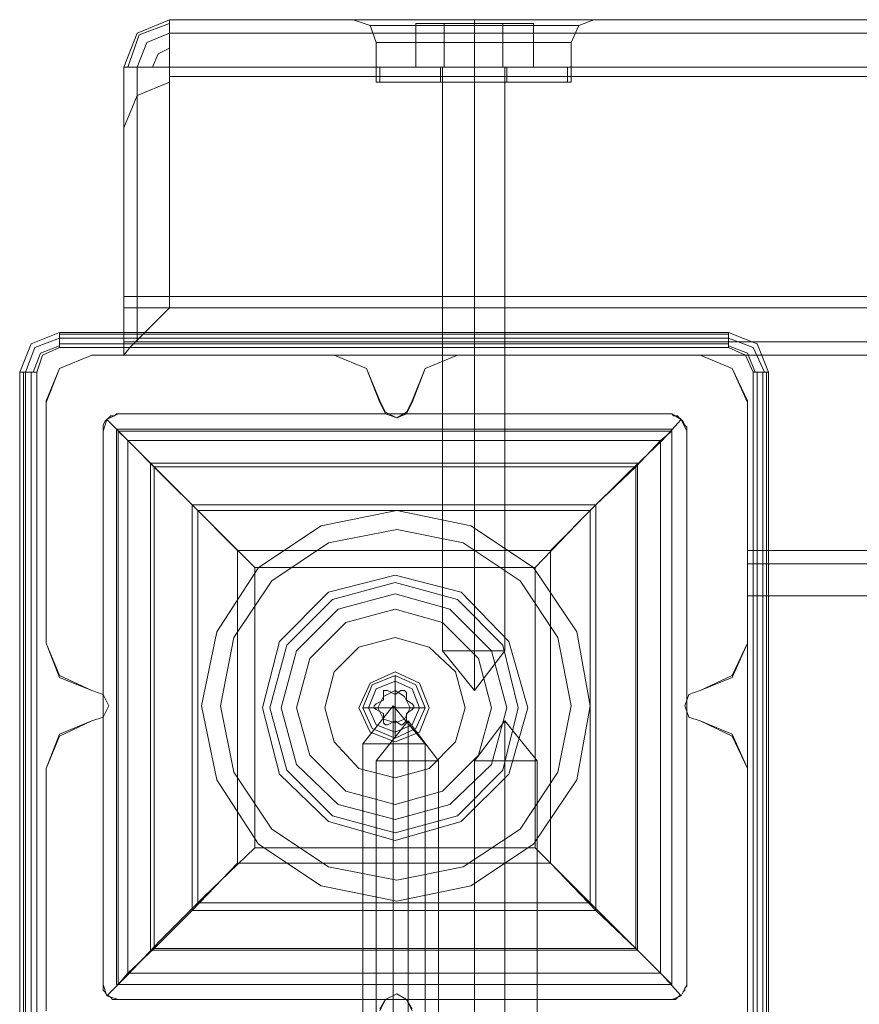
# Model space of a CAD drawing. Units: millimetres. Extents: x -2573 to 3470, y -1542 to 2436.
# Drawn here: x -48 to 59, y 858 to 984 of the extents above; entities that cross this region are included whole.
import ezdxf

# ---------------------------------------------------------------- set-up
doc = ezdxf.new("R2010")
doc.units = ezdxf.units.MM

# ---------------------------------------------------------------- blocks, each defined once
blk = doc.blocks.new('WMF0')
at = {"color": 30, "lineweight": 0}
for points in [[(3626.59, -1550.01), (3622.27, -1551.79), (3620.49, -1556.36)], [(3620.49, -1556.36), (3622.27, -1551.79), (3626.59, -1550.01)], [(3626.59, -1550.01), (3622.27, -1551.79), (3620.49, -1556.36)], [(3620.49, -1556.36), (3622.27, -1551.79), (3626.59, -1550.01)], [(3626.59, -1550.01), (3622.27, -1551.79), (3620.49, -1556.36)], [(3620.49, -1556.36), (3622.27, -1551.79), (3626.59, -1550.01)], [(3621, -1556.36), (3622.53, -1552.04), (3626.59, -1550.52)], [(3621, -1556.36), (3622.53, -1552.04), (3626.59, -1550.52)], [(3621, -1556.36), (3622.53, -1552.04), (3626.59, -1550.52)], [(3621, -1556.36), (3622.53, -1552.04), (3626.59, -1550.52)], [(3621, -1556.36), (3622.53, -1552.04), (3626.59, -1550.52)], [(3621, -1556.36), (3622.53, -1552.04), (3626.59, -1550.52)], [(3626.59, -1556.36), (3626.59, -1551.79), (3626.59, -1550.01)], [(3626.59, -1550.01), (3626.59, -1551.79), (3626.59, -1556.36)], [(3626.59, -1550.01), (4627.4, -1550.01)], [(3626.59, -1550.01), (4627.4, -1550.01)], [(3626.59, -1556.36), (3626.59, -1551.79), (3626.59, -1550.01)], [(3626.59, -1550.01), (3626.59, -1551.79), (3626.59, -1556.36)], [(3626.59, -1550.01), (3667.51, -1550.01), (4586.49, -1550.01), (4627.4, -1550.01)], [(3626.59, -1550.01), (3667.51, -1550.01)], [(3626.59, -1556.36), (3626.59, -1551.79), (3626.59, -1550.01)], [(3626.59, -1550.01), (3626.59, -1551.79), (3626.59, -1556.36)], [(3626.59, -1550.01), (3667.51, -1550.01), (4586.49, -1550.01), (4627.4, -1550.01)], [(3626.59, -1550.01), (3667.51, -1550.01)], [(3626.59, -1550.01), (3626.59, -1551.79), (3626.59, -1556.36)], [(3626.59, -1556.36), (3626.59, -1551.79), (3626.59, -1550.01)], [(3626.59, -1550.01), (3626.59, -1551.79), (3626.59, -1556.36)], [(3626.59, -1556.36), (3626.59, -1551.79), (3626.59, -1550.01)], [(3626.59, -1550.01), (3626.59, -1551.79), (3626.59, -1556.36)], [(3626.59, -1556.36), (3626.59, -1551.79), (3626.59, -1550.01)], [(3654.3, -1553.06), (3653.53, -1550.77), (3651.25, -1550.01)], [(3681.49, -1550.01), (3675.64, -1550.01), (3667.51, -1550.01), (3659.38, -1550.01), (3653.53, -1550.01), (3651.25, -1550.01)], [(3654.3, -1553.06), (3653.53, -1550.77), (3651.25, -1550.01)], [(3681.49, -1550.01), (3675.64, -1550.01), (3667.51, -1550.01), (3659.38, -1550.01), (3653.53, -1550.01), (3651.25, -1550.01)], [(3653.53, -1550.01), (3659.38, -1550.01), (3667.51, -1550.01)], [(3653.53, -1550.01), (3659.38, -1550.01), (3667.51, -1550.01)], [(3681.49, -1550.77), (3679.46, -1550.77), (3674.37, -1550.77), (3667.51, -1550.77), (3660.39, -1550.77), (3655.31, -1550.77), (3653.53, -1550.77)], [(3681.49, -1550.77), (3679.46, -1550.77), (3674.37, -1550.77), (3667.51, -1550.77), (3660.39, -1550.77), (3655.31, -1550.77), (3653.53, -1550.77)], [(3655.31, -1550.77), (3660.39, -1550.77), (3667.51, -1550.77), (3674.37, -1550.77), (3679.46, -1550.77), (3681.49, -1550.77)], [(3655.31, -1550.77), (3660.39, -1550.77), (3667.51, -1550.77), (3674.37, -1550.77), (3679.46, -1550.77), (3681.49, -1550.77)], [(3667.51, -1550.01), (3675.64, -1550.01), (3681.49, -1550.01), (3683.52, -1550.01)], [(3681.49, -1550.01), (3675.64, -1550.01), (3667.51, -1550.01)], [(3667.51, -1550.01), (4586.49, -1550.01)], [(3667.51, -1550.01), (3675.64, -1550.01), (3681.49, -1550.01), (3683.52, -1550.01)], [(3681.49, -1550.01), (3675.64, -1550.01), (3667.51, -1550.01)], [(3667.51, -1550.01), (4586.49, -1550.01)], [(3667.51, -1553.06), (3667.51, -1550.77), (3667.51, -1550.01)], [(3667.51, -1553.06), (3667.51, -1550.77), (3667.51, -1550.01)], [(3667.51, -1550.01), (3675.64, -1550.01), (3681.49, -1550.01), (3683.52, -1550.01)], [(3667.51, -1553.06), (3667.51, -1550.77), (3667.51, -1550.01)], [(3667.51, -1553.06), (3667.51, -1550.77), (3667.51, -1550.01)], [(3667.51, -1550.01), (3675.64, -1550.01), (3681.49, -1550.01), (3683.52, -1550.01)], [(3680.47, -1553.06), (3681.49, -1550.77), (3683.52, -1550.01)], [(3680.47, -1553.06), (3681.49, -1550.77), (3683.52, -1550.01)], [(3622.27, -1556.36), (3623.54, -1553.06), (3626.59, -1551.79)], [(3622.27, -1556.36), (3623.54, -1553.06), (3626.59, -1551.79)], [(3622.27, -1556.36), (3623.54, -1553.06), (3626.59, -1551.79)], [(3622.27, -1556.36), (3623.54, -1553.06), (3626.59, -1551.79)], [(3622.27, -1556.36), (3623.54, -1553.06), (3626.59, -1551.79)], [(3622.27, -1556.36), (3623.54, -1553.06), (3626.59, -1551.79)], [(3626.59, -1551.79), (4627.4, -1551.79)], [(3626.59, -1551.79), (4627.4, -1551.79)], [(3624.31, -1556.36), (3625.07, -1554.58), (3626.59, -1553.82)], [(3624.31, -1556.36), (3625.07, -1554.58), (3626.59, -1553.82)], [(3624.31, -1556.36), (3625.07, -1554.58), (3626.59, -1553.82)], [(3624.31, -1556.36), (3625.07, -1554.58), (3626.59, -1553.82)], [(3624.31, -1556.36), (3625.07, -1554.58), (3626.59, -1553.82)], [(3624.31, -1556.36), (3625.07, -1554.58), (3626.59, -1553.82)], [(3680.47, -1553.06), (3678.69, -1553.06), (3673.86, -1553.06), (3667.51, -1553.06), (3660.9, -1553.06), (3656.07, -1553.06), (3654.3, -1553.06)], [(3680.47, -1553.06), (3678.69, -1553.06), (3673.86, -1553.06), (3667.51, -1553.06), (3660.9, -1553.06), (3656.07, -1553.06), (3654.3, -1553.06)], [(3654.3, -1558.39), (3654.3, -1553.06)], [(3654.3, -1558.39), (3654.3, -1553.06)], [(3656.07, -1553.06), (3660.9, -1553.06), (3667.51, -1553.06), (3673.86, -1553.06), (3678.69, -1553.06), (3680.47, -1553.06)], [(3656.07, -1553.06), (3660.9, -1553.06), (3667.51, -1553.06), (3673.86, -1553.06), (3678.69, -1553.06), (3680.47, -1553.06)], [(3667.51, -1558.39), (3667.51, -1553.06)], [(3667.51, -1558.39), (3667.51, -1553.06)], [(3667.51, -1558.39), (3667.51, -1553.06)], [(3667.51, -1558.39), (3667.51, -1553.06)], [(3680.47, -1558.39), (3680.47, -1553.06)], [(3680.47, -1558.39), (3680.47, -1553.06)], [(3620.49, -1556.36), (3622.27, -1556.36), (3626.59, -1556.36)], [(3626.59, -1556.36), (3622.27, -1556.36), (3620.49, -1556.36)], [(3620.49, -1556.36), (3622.27, -1556.36), (3626.59, -1556.36)], [(3626.59, -1556.36), (3622.27, -1556.36), (3620.49, -1556.36)], [(3620.49, -1556.36), (3622.27, -1556.36), (3626.59, -1556.36)], [(3626.59, -1556.36), (3622.27, -1556.36), (3620.49, -1556.36)], [(3620.49, -1556.36), (3622.27, -1556.36), (3626.59, -1556.36)], [(3620.49, -1556.36), (3622.27, -1556.36), (3626.59, -1556.36)], [(3620.49, -1556.36), (3622.27, -1556.36), (3626.59, -1556.36)], [(3620.49, -1556.36), (3620.49, -1562.21), (3620.49, -1564.49)], [(3620.49, -1562.21), (3620.49, -1556.36)], [(3626.59, -1556.36), (3622.27, -1556.36), (3620.49, -1556.36)], [(3620.49, -1556.36), (3622.27, -1556.36), (3626.59, -1556.36)], [(3620.49, -1556.36), (3622.27, -1556.36), (3626.59, -1556.36)], [(3620.49, -1556.36), (3622.27, -1556.36), (3626.59, -1556.36)], [(3620.49, -1556.36), (3620.49, -1562.21), (3620.49, -1564.49)], [(3620.49, -1562.21), (3620.49, -1556.36)], [(3626.59, -1556.36), (3622.27, -1556.36), (3620.49, -1556.36)], [(3620.49, -1556.36), (3622.27, -1556.36), (3626.59, -1556.36)], [(3626.59, -1556.36), (3622.27, -1556.36), (3620.49, -1556.36)], [(3622.27, -1593.21), (3622.27, -1556.36)], [(3622.27, -1556.36), (3622.27, -1558.9), (3622.27, -1560.17)], [(3622.27, -1558.9), (3622.27, -1556.36)], [(3622.27, -1556.36), (3622.27, -1558.9), (3622.27, -1560.17)], [(3622.27, -1558.9), (3622.27, -1556.36)], [(3622.27, -1556.36), (3622.27, -1593.21)], [(3626.59, -1556.36), (4627.4, -1556.36)], [(3626.59, -1556.36), (3626.59, -1557.63), (3626.59, -1558.39)], [(3626.59, -1557.63), (3626.59, -1556.36)], [(3626.59, -1556.36), (4627.4, -1556.36)], [(3626.59, -1556.36), (4627.4, -1556.36)], [(3626.59, -1556.36), (3626.59, -1557.63), (3626.59, -1558.39)], [(3626.59, -1557.63), (3626.59, -1556.36)], [(3626.59, -1556.36), (4627.4, -1556.36)], [(3626.59, -1556.36), (4627.4, -1556.36)], [(3626.59, -1588.64), (3626.59, -1556.36)], [(3626.59, -1588.64), (4627.4, -1588.64), (4627.4, -1556.36)], [(3626.59, -1556.36), (3626.59, -1588.64)], [(3626.59, -1556.36), (4627.4, -1556.36), (4627.4, -1588.64)], [(3626.59, -1556.36), (3626.59, -1557.63), (3626.59, -1558.39)], [(3626.59, -1557.63), (3626.59, -1556.36)], [(3626.59, -1556.36), (3626.59, -1557.63), (3626.59, -1558.39)], [(3626.59, -1557.63), (3626.59, -1556.36)], [(3620.49, -1564.49), (3622.27, -1560.17), (3626.59, -1558.39)], [(3620.49, -1564.49), (3622.27, -1560.17), (3626.59, -1558.39)], [(3680.47, -1558.39), (3678.69, -1558.39), (3673.86, -1558.39), (3667.51, -1558.39), (3660.9, -1558.39), (3656.07, -1558.39), (3654.3, -1558.39)], [(3680.47, -1558.39), (3678.69, -1558.39), (3673.86, -1558.39), (3667.51, -1558.39), (3660.9, -1558.39), (3656.07, -1558.39), (3654.3, -1558.39)], [(3656.07, -1558.39), (3660.9, -1558.39), (3667.51, -1558.39), (3673.86, -1558.39), (3678.69, -1558.39), (3680.47, -1558.39)], [(3656.07, -1558.39), (3660.9, -1558.39), (3667.51, -1558.39), (3673.86, -1558.39), (3678.69, -1558.39), (3680.47, -1558.39)], [(3671.58, -1558.39), (3670.31, -1558.39), (3667.51, -1558.39), (3664.46, -1558.39), (3663.19, -1558.39)], [(3671.58, -1558.39), (3670.31, -1558.39), (3667.51, -1558.39), (3664.46, -1558.39), (3663.19, -1558.39)], [(3663.19, -1558.39), (3663.19, -1594.99)], [(3663.19, -1558.39), (3663.19, -1594.99)], [(3664.46, -1558.39), (3667.51, -1558.39), (3670.31, -1558.39), (3671.58, -1558.39)], [(3664.46, -1558.39), (3667.51, -1558.39), (3670.31, -1558.39), (3671.58, -1558.39)], [(3667.51, -1558.39), (3667.51, -1594.99)], [(3667.51, -1558.39), (3667.51, -1594.99)], [(3667.51, -1558.39), (3667.51, -1594.99)], [(3667.51, -1558.39), (3667.51, -1594.99)], [(3671.58, -1558.39), (3671.58, -1594.99)], [(3671.58, -1558.39), (3671.58, -1594.99)], [(3620.49, -1588.64), (3620.49, -1587.11), (3620.49, -1586.6)], [(3620.49, -1588.64), (3620.49, -1587.11), (3620.49, -1586.6)], [(3620.49, -1587.11), (3620.49, -1588.64)], [(3620.49, -1587.11), (3620.49, -1588.64)], [(3620.49, -1594.99), (3621.26, -1593.97), (3623.54, -1591.69), (3626.59, -1588.64)], [(3626.59, -1588.64), (3623.54, -1591.69), (3621.26, -1593.97), (3620.49, -1594.99)], [(3620.49, -1588.64), (3620.49, -1593.21), (3620.49, -1594.99)], [(3620.49, -1588.64), (4633.5, -1588.64)], [(3620.49, -1594.99), (3620.49, -1593.21), (3620.49, -1588.64)], [(3620.49, -1588.64), (4633.5, -1588.64)], [(3620.49, -1588.64), (3620.49, -1593.21), (3620.49, -1594.99)], [(3620.49, -1588.64), (4633.5, -1588.64)], [(3620.49, -1594.99), (3620.49, -1593.21), (3620.49, -1588.64)], [(3620.49, -1588.64), (4633.5, -1588.64)], [(3626.59, -1588.64), (4627.4, -1588.64)], [(3620.49, -1593.21), (4633.5, -1593.21)], [(3620.49, -1593.21), (4633.5, -1593.21)], [(3622.27, -1593.21), (4631.72, -1593.21)], [(3622.27, -1593.21), (4631.72, -1593.21)], [(3610.07, -1601.09), (3611.85, -1596.77), (3616.17, -1594.99)], [(3610.07, -1601.09), (3611.85, -1596.77), (3616.17, -1594.99)], [(3616.17, -1594.99), (3648.7, -1594.99)], [(3616.17, -1594.99), (3648.7, -1594.99)], [(3620.49, -1594.99), (4633.5, -1594.99)], [(3620.49, -1594.99), (4633.5, -1594.99)], [(3620.49, -1594.99), (4633.5, -1594.99)], [(3620.49, -1594.99), (4633.5, -1594.99)], [(3620.49, -1594.99), (4633.5, -1594.99)], [(3620.49, -1594.99), (4633.5, -1594.99)], [(3648.7, -1594.99), (3653.02, -1596.77), (3654.8, -1601.09)], [(3648.7, -1594.99), (3653.02, -1596.77), (3654.8, -1601.09)], [(3659.12, -1601.09), (3660.9, -1596.77), (3665.22, -1594.99)], [(3659.12, -1601.09), (3660.9, -1596.77), (3665.22, -1594.99)], [(3663.19, -1594.99), (3664.46, -1594.99), (3667.51, -1594.99), (3670.31, -1594.99), (3671.58, -1594.99)], [(3670.31, -1594.99), (3667.51, -1594.99), (3664.46, -1594.99), (3663.19, -1594.99)], [(3665.22, -1594.99), (3697.75, -1594.99)], [(3665.22, -1594.99), (3697.75, -1594.99)], [(3697.75, -1594.99), (3702.07, -1596.77), (3704.11, -1601.09)], [(3697.75, -1594.99), (3702.07, -1596.77), (3704.11, -1601.09)], [(3610.07, -1633.62), (3610.07, -1601.09)], [(3610.07, -1633.62), (3610.07, -1601.09)], [(3654.8, -1601.09), (3655.57, -1602.61), (3657.09, -1603.38), (3658.36, -1602.61), (3659.12, -1601.09)], [(3654.8, -1601.09), (3655.57, -1602.61), (3657.09, -1603.38), (3658.36, -1602.61), (3659.12, -1601.09)], [(3704.11, -1601.09), (3704.11, -1633.62)], [(3704.11, -1601.09), (3704.11, -1633.62)], [(3704.11, -1627.27), (3704.11, -1622.95), (3704.11, -1621.17)], [(3704.11, -1621.17), (3723.93, -1621.17)], [(3723.93, -1621.17), (3704.11, -1621.17)], [(3704.11, -1621.17), (3704.11, -1622.95), (3704.11, -1627.27)], [(3723.93, -1627.27), (3704.11, -1627.27), (3704.11, -1689.02), (3691.4, -1689.02), (3691.4, -2535.82), (3704.11, -2535.82), (3704.11, -2597.58), (3723.93, -2597.58)], [(3704.11, -1627.27), (3723.93, -1627.27), (3723.93, -2597.58), (3704.11, -2597.58), (3704.11, -2535.82), (3691.4, -2535.82)], [(3704.11, -1627.27), (3704.11, -1689.02)], [(3616.17, -1639.97), (3611.85, -1637.94), (3610.07, -1633.62)], [(3616.17, -1639.97), (3611.85, -1637.94), (3610.07, -1633.62)], [(3704.11, -1633.62), (3702.07, -1637.94), (3697.75, -1639.97)], [(3704.11, -1633.62), (3702.07, -1637.94), (3697.75, -1639.97)], [(3616.17, -1644.04), (3617.7, -1643.53), (3618.46, -1642.01), (3617.7, -1640.48), (3616.17, -1639.97)], [(3616.17, -1644.04), (3617.7, -1643.53), (3618.46, -1642.01), (3617.7, -1640.48), (3616.17, -1639.97)], [(3697.75, -1639.97), (3696.23, -1640.48), (3695.72, -1642.01), (3696.23, -1643.53), (3697.75, -1644.04)], [(3697.75, -1639.97), (3696.23, -1640.48), (3695.72, -1642.01), (3696.23, -1643.53), (3697.75, -1644.04)], [(3610.07, -1650.39), (3611.85, -1645.82), (3616.17, -1644.04)], [(3610.07, -1650.39), (3611.85, -1645.82), (3616.17, -1644.04)], [(3697.75, -1644.04), (3702.07, -1645.82), (3704.11, -1650.39)], [(3697.75, -1644.04), (3702.07, -1645.82), (3704.11, -1650.39)], [(3610.07, -1682.67), (3610.07, -1650.39)], [(3610.07, -1682.67), (3610.07, -1650.39)], [(3704.11, -1650.39), (3704.11, -1682.67)], [(3704.11, -1650.39), (3704.11, -1682.67)], [(3659.12, -1682.67), (3658.36, -1681.4), (3657.09, -1680.64), (3655.57, -1681.4), (3654.8, -1682.67)], [(3659.12, -1682.67), (3658.36, -1681.4), (3657.09, -1680.64), (3655.57, -1681.4), (3654.8, -1682.67)]]:
    blk.add_lwpolyline(points, dxfattribs=at)
for points in [[(3667.51, -1550.01), (3659.38, -1550.01), (3653.53, -1550.01), (3651.25, -1550.01), (3653.53, -1550.01), (3659.38, -1550.01), (3667.51, -1550.01)], [(3667.51, -1550.01), (3659.38, -1550.01), (3653.53, -1550.01), (3651.25, -1550.01), (3653.53, -1550.01), (3659.38, -1550.01), (3667.51, -1550.01)], [(3626.59, -1551.79), (4627.4, -1551.79), (3626.59, -1551.79)], [(3626.59, -1551.79), (4627.4, -1551.79), (3626.59, -1551.79)], [(3620.49, -1594.99), (3620.49, -1556.36), (3620.49, -1594.99)], [(3620.49, -1556.36), (3620.49, -1562.21), (3620.49, -1564.49), (3620.49, -1562.21), (3620.49, -1556.36)], [(3620.49, -1556.36), (3620.49, -1562.21), (3620.49, -1564.49), (3620.49, -1562.21), (3620.49, -1556.36)], [(3626.59, -1557.63), (4627.4, -1557.63), (3626.59, -1557.63)], [(3626.59, -1557.63), (4627.4, -1557.63), (3626.59, -1557.63)], [(3620.49, -1587.11), (4633.5, -1587.11), (3620.49, -1587.11)], [(3620.49, -1587.11), (4633.5, -1587.11), (3620.49, -1587.11)], [(3620.49, -1593.21), (4633.5, -1593.21), (3620.49, -1593.21)], [(3663.19, -1594.99), (3664.46, -1594.99), (3667.51, -1594.99), (3670.31, -1594.99), (3671.58, -1594.99), (3670.31, -1594.99), (3667.51, -1594.99), (3664.46, -1594.99), (3663.19, -1594.99)], [(3723.93, -1622.95), (3704.11, -1622.95), (3723.93, -1622.95)]]:
    blk.add_lwpolyline(points, close=True, dxfattribs=at)
at = {"color": 253, "lineweight": 0}
for points in [[(3659.63, -1550.52), (3663.44, -1550.52), (3663.44, -1556.36), (3659.63, -1556.36)], [(3663.44, -1550.52), (3659.63, -1550.52), (3659.63, -1556.36)], [(3659.63, -1550.52), (3663.44, -1550.52), (3663.44, -1556.36), (3659.63, -1556.36)], [(3663.44, -1550.52), (3659.63, -1550.52), (3659.63, -1556.36)], [(3663.44, -1550.52), (3671.32, -1550.52), (3671.32, -1556.36)], [(3671.32, -1550.52), (3663.44, -1550.52), (3663.44, -1556.36)], [(3663.44, -1550.52), (3671.32, -1550.52), (3671.32, -1556.36)], [(3671.32, -1550.52), (3663.44, -1550.52), (3663.44, -1556.36)], [(3675.39, -1550.52), (3671.32, -1550.52), (3671.32, -1556.36), (3675.39, -1556.36)], [(3671.32, -1550.52), (3675.39, -1550.52), (3675.39, -1556.36)], [(3675.39, -1550.52), (3671.32, -1550.52), (3671.32, -1556.36), (3675.39, -1556.36)], [(3671.32, -1550.52), (3675.39, -1550.52), (3675.39, -1556.36)], [(3654.8, -1556.36), (3656.58, -1556.36), (3661.16, -1556.36), (3667.51, -1556.36), (3673.61, -1556.36), (3678.18, -1556.36), (3679.96, -1556.36)], [(3678.18, -1556.36), (3673.61, -1556.36), (3667.51, -1556.36), (3661.16, -1556.36), (3656.58, -1556.36), (3654.8, -1556.36)], [(3654.8, -1556.36), (3654.8, -1558.39)], [(3654.8, -1556.36), (3656.58, -1556.36), (3661.16, -1556.36), (3667.51, -1556.36), (3673.61, -1556.36), (3678.18, -1556.36), (3679.96, -1556.36)], [(3678.18, -1556.36), (3673.61, -1556.36), (3667.51, -1556.36), (3661.16, -1556.36), (3656.58, -1556.36), (3654.8, -1556.36)], [(3654.8, -1556.36), (3654.8, -1558.39)], [(3663.44, -1556.36), (3659.63, -1556.36)], [(3663.44, -1556.36), (3659.63, -1556.36)], [(3662.94, -1556.36), (3664.21, -1556.36), (3667.51, -1556.36), (3670.56, -1556.36), (3671.83, -1556.36)], [(3670.56, -1556.36), (3667.51, -1556.36), (3664.21, -1556.36), (3662.94, -1556.36)], [(3662.94, -1556.36), (3662.94, -1558.39)], [(3662.94, -1556.36), (3664.21, -1556.36), (3667.51, -1556.36), (3670.56, -1556.36), (3671.83, -1556.36)], [(3670.56, -1556.36), (3667.51, -1556.36), (3664.21, -1556.36), (3662.94, -1556.36)], [(3662.94, -1556.36), (3662.94, -1558.39)], [(3671.58, -1556.36), (3670.31, -1556.36), (3667.51, -1556.36), (3664.46, -1556.36), (3663.19, -1556.36)], [(3663.19, -1634.64), (3663.19, -1556.36)], [(3671.58, -1556.36), (3670.31, -1556.36), (3667.51, -1556.36), (3664.46, -1556.36), (3663.19, -1556.36)], [(3663.19, -1634.64), (3663.19, -1556.36)], [(3671.32, -1556.36), (3663.44, -1556.36)], [(3663.44, -1556.36), (3671.32, -1556.36)], [(3671.32, -1556.36), (3663.44, -1556.36)], [(3663.44, -1556.36), (3671.32, -1556.36)], [(3664.46, -1556.36), (3667.51, -1556.36), (3670.31, -1556.36), (3671.58, -1556.36)], [(3664.46, -1556.36), (3667.51, -1556.36), (3670.31, -1556.36), (3671.58, -1556.36)], [(3667.51, -1556.36), (3667.51, -1558.39)], [(3667.51, -1556.36), (3667.51, -1558.39)], [(3667.51, -1556.36), (3667.51, -1558.39)], [(3667.51, -1556.36), (3667.51, -1558.39)], [(3667.51, -1634.64), (3667.51, -1556.36)], [(3667.51, -1634.64), (3667.51, -1556.36)], [(3667.51, -1556.36), (3667.51, -1558.39)], [(3667.51, -1556.36), (3667.51, -1558.39)], [(3667.51, -1556.36), (3667.51, -1558.39)], [(3667.51, -1556.36), (3667.51, -1558.39)], [(3667.51, -1634.64), (3667.51, -1556.36)], [(3667.51, -1634.64), (3667.51, -1556.36)], [(3671.32, -1556.36), (3675.39, -1556.36)], [(3671.32, -1556.36), (3675.39, -1556.36)], [(3671.58, -1634.64), (3671.58, -1556.36)], [(3671.58, -1634.64), (3671.58, -1556.36)], [(3671.83, -1556.36), (3671.83, -1558.39)], [(3671.83, -1556.36), (3671.83, -1558.39)], [(3679.96, -1556.36), (3679.96, -1558.39)], [(3679.96, -1556.36), (3679.96, -1558.39)], [(3654.8, -1558.39), (3656.58, -1558.39), (3661.16, -1558.39), (3667.51, -1558.39), (3673.61, -1558.39), (3678.18, -1558.39), (3679.96, -1558.39)], [(3678.18, -1558.39), (3673.61, -1558.39), (3667.51, -1558.39), (3661.16, -1558.39), (3656.58, -1558.39), (3654.8, -1558.39)], [(3654.8, -1558.39), (3656.58, -1558.39), (3661.16, -1558.39), (3667.51, -1558.39), (3673.61, -1558.39), (3678.18, -1558.39), (3679.96, -1558.39)], [(3678.18, -1558.39), (3673.61, -1558.39), (3667.51, -1558.39), (3661.16, -1558.39), (3656.58, -1558.39), (3654.8, -1558.39)], [(3662.94, -1558.39), (3664.21, -1558.39), (3667.51, -1558.39), (3670.56, -1558.39), (3671.83, -1558.39)], [(3670.56, -1558.39), (3667.51, -1558.39), (3664.21, -1558.39), (3662.94, -1558.39)], [(3662.94, -1558.39), (3664.21, -1558.39), (3667.51, -1558.39), (3670.56, -1558.39), (3671.83, -1558.39)], [(3670.56, -1558.39), (3667.51, -1558.39), (3664.21, -1558.39), (3662.94, -1558.39)], [(3671.58, -1634.64), (3670.31, -1634.64), (3667.51, -1634.64), (3664.46, -1634.64), (3663.19, -1634.64)], [(3667.51, -1639.97), (3663.19, -1634.64)], [(3671.58, -1634.64), (3670.31, -1634.64), (3667.51, -1634.64), (3664.46, -1634.64), (3663.19, -1634.64)], [(3667.51, -1639.97), (3663.19, -1634.64)], [(3664.46, -1634.64), (3667.51, -1634.64), (3670.31, -1634.64), (3671.58, -1634.64)], [(3664.46, -1634.64), (3667.51, -1634.64), (3670.31, -1634.64), (3671.58, -1634.64)], [(3667.51, -1639.97), (3667.51, -1634.64)], [(3667.51, -1639.97), (3671.58, -1634.64)], [(3667.51, -1639.97), (3667.51, -1634.64)], [(3667.51, -1639.97), (3667.51, -1634.64)], [(3667.51, -1639.97), (3671.58, -1634.64)], [(3667.51, -1639.97), (3667.51, -1634.64)], [(3656.84, -1639.97), (3656.84, -1637.94)], [(3654.3, -1641.75), (3655.31, -1641.24), (3655.31, -1640.23)], [(3655.82, -1639.97), (3655.57, -1639.97), (3655.31, -1639.97), (3655.31, -1640.23)], [(3655.31, -1640.23), (3655.31, -1639.97), (3655.57, -1639.97), (3655.82, -1639.97)], [(3655.31, -1640.23), (3655.31, -1641.24)], [(3656.84, -1640.48), (3655.82, -1639.97)], [(3655.82, -1639.97), (3656.84, -1640.48), (3657.6, -1639.97)], [(3657.6, -1639.97), (3656.84, -1640.48)], [(3656.84, -1642.26), (3656.84, -1639.97)], [(3658.36, -1640.23), (3658.11, -1639.97), (3657.85, -1639.97), (3657.6, -1639.97)], [(3657.6, -1639.97), (3657.85, -1639.97), (3658.11, -1639.97), (3658.36, -1640.23)], [(3658.36, -1641.24), (3658.36, -1640.23)], [(3658.36, -1640.23), (3658.36, -1641.24), (3659.12, -1641.75)], [(3656.58, -1642.01), (3652.52, -1647.09)], [(3654.55, -1642.26), (3652.52, -1642.26)], [(3654.3, -1641.75), (3654.04, -1642.01), (3654.04, -1642.26), (3654.3, -1642.51)], [(3654.3, -1642.51), (3654.04, -1642.26), (3654.04, -1642.01), (3654.3, -1641.75)], [(3655.31, -1641.24), (3654.3, -1641.75)], [(3656.84, -1642.26), (3654.55, -1642.26)], [(3656.58, -1642.01), (3656.58, -1647.09)], [(3656.58, -1642.01), (3656.58, -1647.09)], [(3656.58, -1642.01), (3660.9, -1647.09)], [(3656.84, -1642.26), (3656.84, -1644.29)], [(3656.84, -1642.26), (3658.87, -1642.26)], [(3659.12, -1641.75), (3658.36, -1641.24)], [(3658.87, -1642.26), (3660.9, -1642.26)], [(3659.12, -1642.51), (3659.38, -1642.26), (3659.38, -1642.01), (3659.12, -1641.75)], [(3659.12, -1641.75), (3659.38, -1642.01), (3659.38, -1642.26), (3659.12, -1642.51)], [(3654.3, -1642.51), (3655.31, -1643.02)], [(3655.31, -1644.04), (3655.31, -1643.02), (3654.3, -1642.51)], [(3655.31, -1643.02), (3655.31, -1644.04)], [(3658.36, -1643.02), (3659.12, -1642.51)], [(3659.12, -1642.51), (3658.36, -1643.02), (3658.36, -1644.04)], [(3658.36, -1644.04), (3658.36, -1643.02)], [(3658.62, -1644.04), (3654.3, -1649.38)], [(3655.31, -1644.04), (3655.31, -1644.29), (3655.57, -1644.55), (3655.82, -1644.55)], [(3655.82, -1644.55), (3655.57, -1644.55), (3655.31, -1644.29), (3655.31, -1644.04)], [(3655.82, -1644.55), (3656.84, -1644.04)], [(3657.6, -1644.55), (3656.84, -1644.04), (3655.82, -1644.55)], [(3656.84, -1644.04), (3657.6, -1644.55)], [(3656.84, -1644.29), (3656.84, -1646.33)], [(3657.6, -1644.55), (3657.85, -1644.55), (3658.11, -1644.29), (3658.36, -1644.04)], [(3658.36, -1644.04), (3658.11, -1644.29), (3657.85, -1644.55), (3657.6, -1644.55)], [(3658.62, -1644.04), (3658.62, -1649.38)], [(3658.62, -1644.04), (3658.62, -1649.38)], [(3658.62, -1644.04), (3662.68, -1649.38)], [(3671.58, -1644.04), (3667.51, -1649.38)], [(3671.58, -1644.04), (3667.51, -1649.38)], [(3671.58, -1644.04), (3675.9, -1649.38)], [(3671.58, -1644.04), (3671.58, -1649.38)], [(3671.58, -1644.04), (3671.58, -1649.38)], [(3671.58, -1644.04), (3675.9, -1649.38)], [(3671.58, -1644.04), (3671.58, -1649.38)], [(3671.58, -1644.04), (3671.58, -1649.38)], [(3652.52, -1647.09), (3653.79, -1647.09), (3656.58, -1647.09), (3659.63, -1647.09), (3660.9, -1647.09)], [(3659.63, -1647.09), (3656.58, -1647.09), (3653.79, -1647.09), (3652.52, -1647.09)], [(3652.52, -1647.09), (3652.52, -1725.62)], [(3656.58, -1647.09), (3656.58, -1725.62)], [(3656.58, -1647.09), (3656.58, -1725.62)], [(3660.9, -1647.09), (3660.9, -1725.62)], [(3654.3, -1649.38), (3655.57, -1649.38), (3658.62, -1649.38), (3661.41, -1649.38), (3662.68, -1649.38)], [(3661.41, -1649.38), (3658.62, -1649.38), (3655.57, -1649.38), (3654.3, -1649.38)], [(3654.3, -1649.38), (3654.3, -1727.65)], [(3658.62, -1649.38), (3658.62, -1727.65)], [(3658.62, -1649.38), (3658.62, -1727.65)], [(3662.68, -1649.38), (3662.68, -1727.65)], [(3671.58, -1649.38), (3668.78, -1649.38), (3667.51, -1649.38)], [(3667.51, -1649.38), (3667.51, -1727.65)], [(3671.58, -1649.38), (3668.78, -1649.38), (3667.51, -1649.38)], [(3667.51, -1649.38), (3667.51, -1727.65)], [(3668.78, -1649.38), (3671.58, -1649.38), (3674.63, -1649.38), (3675.9, -1649.38)], [(3668.78, -1649.38), (3671.58, -1649.38), (3674.63, -1649.38), (3675.9, -1649.38)], [(3674.63, -1649.38), (3671.58, -1649.38)], [(3671.58, -1649.38), (3671.58, -1727.65)], [(3671.58, -1649.38), (3671.58, -1727.65)], [(3674.63, -1649.38), (3671.58, -1649.38)], [(3671.58, -1649.38), (3671.58, -1727.65)], [(3671.58, -1649.38), (3671.58, -1727.65)], [(3675.9, -1649.38), (3675.9, -1727.65)], [(3675.9, -1649.38), (3675.9, -1727.65)]]:
    blk.add_lwpolyline(points, dxfattribs=at)
at = {"color": 7, "lineweight": 0}
for points in [[(3606.52, -1597.28), (3608.04, -1593.46), (3611.85, -1591.94)], [(3606.52, -1597.28), (3608.04, -1593.46), (3611.85, -1591.94)], [(3611.85, -1591.94), (3611.85, -1593.97)], [(3701.57, -1591.94), (3701.57, -1593.97), (3611.85, -1593.97)], [(3611.85, -1591.94), (3701.57, -1591.94)], [(3611.85, -1591.94), (3701.57, -1591.94)], [(3611.85, -1592.19), (3701.57, -1592.19)], [(3701.57, -1591.94), (3705.38, -1593.46), (3706.9, -1597.28)], [(3701.57, -1591.94), (3705.38, -1593.46), (3706.9, -1597.28)], [(3607.28, -1597.28), (3608.55, -1593.97), (3611.85, -1592.7)], [(3611.85, -1592.7), (3701.57, -1592.7)], [(3611.85, -1593.46), (3701.57, -1593.46)], [(3701.57, -1592.7), (3704.87, -1593.97), (3706.39, -1597.28)], [(3608.3, -1597.28), (3609.31, -1594.74), (3611.85, -1593.72)], [(3608.8, -1597.28), (3609.57, -1594.99), (3611.85, -1593.97)], [(3611.85, -1593.97), (3609.57, -1594.99), (3608.8, -1597.28)], [(3611.85, -1593.97), (3609.57, -1594.99), (3608.8, -1597.28)], [(3701.57, -1593.97), (3611.85, -1593.97)], [(3701.57, -1593.97), (3611.85, -1593.97)], [(3611.85, -1593.97), (3701.57, -1593.97)], [(3701.57, -1593.72), (3704.11, -1594.74), (3705.12, -1597.28)], [(3704.87, -1597.28), (3703.85, -1594.99), (3701.57, -1593.97)], [(3701.57, -1593.97), (3703.85, -1594.99), (3704.87, -1597.28)], [(3704.87, -1597.28), (3703.85, -1594.99), (3701.57, -1593.97)], [(3606.52, -1597.28), (3608.8, -1597.28), (3608.8, -1687.24), (3606.52, -1687.24)], [(3606.52, -1687.24), (3606.52, -1597.28)], [(3606.52, -1687.24), (3606.52, -1597.28)], [(3607.03, -1687.24), (3607.03, -1597.28)], [(3607.28, -1687.24), (3607.28, -1597.28)], [(3608.04, -1687.24), (3608.04, -1597.28)], [(3608.8, -1597.28), (3608.8, -1687.24)], [(3608.8, -1597.28), (3608.8, -1687.24)], [(3608.8, -1687.24), (3608.8, -1597.28)], [(3704.87, -1687.24), (3704.87, -1597.28)], [(3706.9, -1687.24), (3704.87, -1687.24), (3704.87, -1597.28), (3706.9, -1597.28)], [(3704.87, -1687.24), (3704.87, -1597.28)], [(3704.87, -1597.28), (3704.87, -1687.24)], [(3705.38, -1597.28), (3705.38, -1687.24)], [(3706.14, -1597.28), (3706.14, -1687.24)], [(3706.65, -1597.28), (3706.65, -1687.24)], [(3706.9, -1597.28), (3706.9, -1687.24)], [(3706.9, -1597.28), (3706.9, -1687.24)], [(3619.73, -1602.87), (3618.21, -1603.63), (3617.7, -1605.16)], [(3617.7, -1605.16), (3618.21, -1603.63), (3619.73, -1602.87)], [(3617.7, -1605.16), (3617.7, -1604.9), (3617.7, -1604.65), (3617.7, -1604.39), (3617.95, -1603.88), (3618.21, -1603.63)], [(3618.21, -1603.63), (3618.46, -1603.38), (3618.72, -1603.12), (3618.97, -1603.12), (3619.22, -1603.12), (3619.48, -1602.87), (3619.73, -1602.87)], [(3638.03, -1623.45), (3631.17, -1616.59), (3625.32, -1610.75), (3621, -1606.43), (3618.21, -1603.63)], [(3693.94, -1602.87), (3619.73, -1602.87)], [(3619.73, -1602.87), (3693.94, -1602.87)], [(3619.73, -1602.87), (3693.94, -1602.87)], [(3695.21, -1603.63), (3692.67, -1606.43), (3688.1, -1610.75), (3682.25, -1616.59), (3675.64, -1623.45)], [(3695.97, -1605.16), (3695.21, -1603.63), (3693.94, -1602.87)], [(3693.94, -1602.87), (3694.2, -1603.12), (3694.45, -1603.12), (3694.7, -1603.12), (3694.96, -1603.38), (3695.21, -1603.63)], [(3693.94, -1602.87), (3695.21, -1603.63), (3695.97, -1605.16)], [(3695.21, -1603.63), (3695.47, -1603.88), (3695.72, -1604.39), (3695.97, -1604.65), (3695.97, -1604.9), (3695.97, -1605.16)], [(3617.7, -1605.16), (3617.7, -1679.36)], [(3617.7, -1679.36), (3617.7, -1605.16)], [(3617.7, -1679.36), (3617.7, -1605.16)], [(3619.48, -1604.9), (3693.94, -1604.9)], [(3619.48, -1679.36), (3619.48, -1604.9)], [(3693.94, -1605.16), (3619.73, -1605.16)], [(3619.73, -1605.16), (3619.73, -1679.36)], [(3619.73, -1605.16), (3621, -1606.43), (3624.56, -1609.98), (3629.64, -1615.07), (3635.74, -1621.17)], [(3619.73, -1679.36), (3619.73, -1605.16)], [(3619.73, -1605.16), (3693.94, -1605.16)], [(3677.68, -1621.17), (3683.78, -1615.07), (3689.11, -1609.98), (3692.42, -1606.43), (3693.94, -1605.16)], [(3693.94, -1679.36), (3693.94, -1604.9)], [(3693.94, -1679.36), (3693.94, -1605.16)], [(3693.94, -1679.36), (3693.94, -1605.16)], [(3695.97, -1679.36), (3695.97, -1605.16)], [(3695.97, -1605.16), (3695.97, -1679.36)], [(3695.97, -1605.16), (3695.97, -1679.36)], [(3621, -1677.84), (3621, -1606.43)], [(3621, -1606.43), (3692.42, -1606.43)], [(3692.42, -1677.84), (3692.42, -1606.43)], [(3624.05, -1609.48), (3689.37, -1609.48)], [(3624.05, -1674.79), (3624.05, -1609.48)], [(3624.56, -1674.54), (3624.56, -1609.98)], [(3624.56, -1609.98), (3689.11, -1609.98)], [(3689.11, -1674.54), (3689.11, -1609.98)], [(3689.37, -1674.79), (3689.37, -1609.48)], [(3629.64, -1669.45), (3629.64, -1615.07)], [(3629.64, -1615.07), (3683.78, -1615.07)], [(3630.41, -1615.83), (3683.01, -1615.83)], [(3630.41, -1668.44), (3630.41, -1615.83)], [(3683.01, -1668.44), (3683.01, -1615.83)], [(3683.78, -1669.45), (3683.78, -1615.07)], [(3638.03, -1623.45), (3675.64, -1623.45)], [(3618.21, -1680.89), (3621, -1678.09), (3625.32, -1673.52), (3631.17, -1667.67), (3638.03, -1661.07)], [(3638.03, -1661.07), (3675.64, -1661.07)], [(3675.64, -1661.07), (3682.25, -1667.67), (3688.1, -1673.52), (3692.67, -1678.09), (3695.21, -1680.89)], [(3635.74, -1663.1), (3629.64, -1669.45), (3624.56, -1674.54), (3621, -1677.84), (3619.73, -1679.36)], [(3693.94, -1679.36), (3692.42, -1677.84), (3689.11, -1674.54), (3683.78, -1669.45), (3677.68, -1663.1)], [(3630.41, -1668.44), (3683.01, -1668.44)], [(3629.64, -1669.45), (3683.78, -1669.45)], [(3624.05, -1674.79), (3689.37, -1674.79)], [(3624.56, -1674.54), (3689.11, -1674.54)], [(3621, -1677.84), (3692.42, -1677.84)], [(3617.7, -1679.36), (3618.21, -1680.89), (3619.73, -1681.4)], [(3618.21, -1680.89), (3617.95, -1680.38), (3617.7, -1680.13), (3617.7, -1679.87), (3617.7, -1679.62), (3617.7, -1679.36)], [(3619.73, -1681.4), (3618.21, -1680.89), (3617.7, -1679.36)], [(3619.48, -1679.36), (3693.94, -1679.36)], [(3619.73, -1679.36), (3693.94, -1679.36)], [(3619.73, -1679.36), (3693.94, -1679.36)], [(3693.94, -1681.4), (3695.21, -1680.89), (3695.97, -1679.36)], [(3695.97, -1679.36), (3695.21, -1680.89), (3693.94, -1681.4)], [(3695.97, -1679.36), (3695.97, -1679.62), (3695.72, -1679.87), (3695.72, -1680.13), (3695.47, -1680.38), (3695.21, -1680.89)], [(3619.73, -1681.4), (3619.48, -1681.4), (3619.22, -1681.4), (3618.97, -1681.4), (3618.72, -1681.14), (3618.46, -1680.89), (3618.21, -1680.89)], [(3619.73, -1681.4), (3693.94, -1681.4)], [(3693.94, -1681.4), (3619.73, -1681.4)], [(3693.94, -1681.4), (3619.73, -1681.4)], [(3695.21, -1680.89), (3694.96, -1680.89), (3694.7, -1681.14), (3694.45, -1681.4), (3694.2, -1681.4), (3693.94, -1681.4)]]:
    blk.add_lwpolyline(points, dxfattribs=at)
at = {"color": 51, "lineweight": 0}
for points in [[(3610.07, -1601.34), (3611.85, -1596.77), (3616.17, -1594.99)], [(3610.07, -1601.34), (3611.85, -1596.77), (3616.17, -1594.99)], [(3616.17, -1594.99), (3648.7, -1594.99)], [(3616.17, -1594.99), (3648.7, -1594.99)], [(3648.7, -1594.99), (3653.02, -1596.77), (3654.8, -1601.34)], [(3648.7, -1594.99), (3653.02, -1596.77), (3654.8, -1601.34)], [(3659.12, -1601.34), (3660.9, -1596.77), (3665.22, -1594.99)], [(3659.12, -1601.34), (3660.9, -1596.77), (3665.22, -1594.99)], [(3665.22, -1594.99), (3697.75, -1594.99)], [(3665.22, -1594.99), (3697.75, -1594.99)], [(3697.75, -1594.99), (3702.07, -1596.77), (3704.11, -1601.34)], [(3697.75, -1594.99), (3702.07, -1596.77), (3704.11, -1601.34)], [(3610.07, -1633.62), (3610.07, -1601.34)], [(3610.07, -1633.62), (3610.07, -1601.34)], [(3654.8, -1601.34), (3655.57, -1602.87), (3657.09, -1603.38), (3658.36, -1602.87), (3659.12, -1601.34)], [(3654.8, -1601.34), (3655.57, -1602.87), (3657.09, -1603.38), (3658.36, -1602.87), (3659.12, -1601.34)], [(3704.11, -1601.34), (3704.11, -1633.62)], [(3704.11, -1601.34), (3704.11, -1633.62)], [(3616.17, -1639.97), (3611.85, -1638.19), (3610.07, -1633.62)], [(3616.17, -1639.97), (3611.85, -1638.19), (3610.07, -1633.62)], [(3704.11, -1633.62), (3702.07, -1638.19), (3697.75, -1639.97)], [(3704.11, -1633.62), (3702.07, -1638.19), (3697.75, -1639.97)], [(3616.17, -1644.04), (3617.7, -1643.53), (3618.46, -1642.01), (3617.7, -1640.48), (3616.17, -1639.97)], [(3616.17, -1644.04), (3617.7, -1643.53), (3618.46, -1642.01), (3617.7, -1640.48), (3616.17, -1639.97)], [(3697.75, -1639.97), (3696.23, -1640.48), (3695.72, -1642.01), (3696.23, -1643.53), (3697.75, -1644.04)], [(3697.75, -1639.97), (3696.23, -1640.48), (3695.72, -1642.01), (3696.23, -1643.53), (3697.75, -1644.04)], [(3610.07, -1650.39), (3611.85, -1646.07), (3616.17, -1644.04)], [(3610.07, -1650.39), (3611.85, -1646.07), (3616.17, -1644.04)], [(3697.75, -1644.04), (3702.07, -1646.07), (3704.11, -1650.39)], [(3697.75, -1644.04), (3702.07, -1646.07), (3704.11, -1650.39)], [(3610.07, -1682.92), (3610.07, -1650.39)], [(3610.07, -1682.92), (3610.07, -1650.39)], [(3704.11, -1650.39), (3704.11, -1682.92)], [(3704.11, -1650.39), (3704.11, -1682.92)], [(3659.12, -1682.92), (3658.36, -1681.4), (3657.09, -1680.64), (3655.57, -1681.4), (3654.8, -1682.92)], [(3659.12, -1682.92), (3658.36, -1681.4), (3657.09, -1680.64), (3655.57, -1681.4), (3654.8, -1682.92)]]:
    blk.add_lwpolyline(points, dxfattribs=at)
at = {"color": 7, "lineweight": 0}
for points in [[(3693.94, -1605.16), (3619.73, -1605.16), (3619.73, -1679.36), (3693.94, -1679.36), (3693.94, -1605.16)], [(3635.74, -1621.17), (3677.68, -1621.17), (3677.68, -1663.1), (3635.74, -1663.1), (3635.74, -1621.17)], [(3675.64, -1623.45), (3638.03, -1623.45), (3638.03, -1661.07), (3675.64, -1661.07), (3675.64, -1623.45)], [(3674.63, -1642.26), (3672.09, -1633.37), (3665.73, -1626.76), (3656.84, -1624.47), (3647.94, -1626.76), (3641.33, -1633.37), (3639.05, -1642.26), (3641.33, -1651.15), (3647.94, -1657.51), (3656.84, -1660.05), (3665.73, -1657.51), (3672.09, -1651.15), (3674.63, -1642.26)], [(3639.05, -1642.26), (3641.33, -1633.37), (3647.94, -1626.76), (3656.84, -1624.47), (3665.73, -1626.76), (3672.09, -1633.37), (3674.63, -1642.26), (3672.09, -1651.15), (3665.73, -1657.51), (3656.84, -1660.05), (3647.94, -1657.51), (3641.33, -1651.15), (3639.05, -1642.26)], [(3640.06, -1642.26), (3642.35, -1633.87), (3648.45, -1627.77), (3656.84, -1625.49), (3665.22, -1627.77), (3671.32, -1633.87), (3673.36, -1642.26), (3671.32, -1650.65), (3665.22, -1656.75), (3656.84, -1659.03), (3648.45, -1656.75), (3642.35, -1650.65), (3640.06, -1642.26)], [(3640.06, -1642.26), (3642.35, -1633.87), (3648.45, -1627.77), (3656.84, -1625.49), (3665.22, -1627.77), (3671.32, -1633.87), (3673.36, -1642.26), (3671.32, -1650.65), (3665.22, -1656.75), (3656.84, -1659.03), (3648.45, -1656.75), (3642.35, -1650.65), (3640.06, -1642.26)], [(3641.59, -1642.26), (3643.62, -1634.64), (3649.21, -1629.04), (3656.84, -1627.01), (3664.21, -1629.04), (3669.8, -1634.64), (3671.83, -1642.26), (3669.8, -1649.88), (3664.21, -1655.22), (3656.84, -1657.25), (3649.21, -1655.22), (3643.62, -1649.88), (3641.59, -1642.26)], [(3671.83, -1642.26), (3669.8, -1634.64), (3664.21, -1629.04), (3656.84, -1627.01), (3649.21, -1629.04), (3643.62, -1634.64), (3641.59, -1642.26), (3643.62, -1649.88), (3649.21, -1655.22), (3656.84, -1657.25), (3664.21, -1655.22), (3669.8, -1649.88), (3671.83, -1642.26)], [(3671.83, -1642.26), (3669.8, -1634.64), (3664.21, -1629.04), (3656.84, -1627.01), (3649.21, -1629.04), (3643.62, -1634.64), (3641.59, -1642.26), (3643.62, -1649.88), (3649.21, -1655.22), (3656.84, -1657.25), (3664.21, -1655.22), (3669.8, -1649.88), (3671.83, -1642.26)], [(3641.59, -1642.26), (3643.62, -1634.64), (3649.21, -1629.04), (3656.84, -1627.01), (3664.21, -1629.04), (3669.8, -1634.64), (3671.83, -1642.26), (3669.8, -1649.88), (3664.21, -1655.22), (3656.84, -1657.25), (3649.21, -1655.22), (3643.62, -1649.88), (3641.59, -1642.26)], [(3669.8, -1642.26), (3668.02, -1635.65), (3663.19, -1630.82), (3656.84, -1629.04), (3650.23, -1630.82), (3645.4, -1635.65), (3643.62, -1642.26), (3645.4, -1648.61), (3650.23, -1653.44), (3656.84, -1655.22), (3663.19, -1653.44), (3668.02, -1648.61), (3669.8, -1642.26)], [(3643.62, -1642.26), (3645.4, -1635.65), (3650.23, -1630.82), (3656.84, -1629.04), (3663.19, -1630.82), (3668.02, -1635.65), (3669.8, -1642.26), (3668.02, -1648.61), (3663.19, -1653.44), (3656.84, -1655.22), (3650.23, -1653.44), (3645.4, -1648.61), (3643.62, -1642.26)], [(3652.01, -1642.26), (3653.53, -1638.96), (3656.84, -1637.43), (3660.14, -1638.96), (3661.41, -1642.26), (3660.14, -1645.56), (3656.84, -1646.83), (3653.53, -1645.56), (3652.01, -1642.26)], [(3661.41, -1642.26), (3660.14, -1638.96), (3656.84, -1637.43), (3653.53, -1638.96), (3652.01, -1642.26), (3653.53, -1645.56), (3656.84, -1646.83), (3660.14, -1645.56), (3661.41, -1642.26)]]:
    blk.add_lwpolyline(points, close=True, dxfattribs=at)
at = {"color": 51, "lineweight": 0}
for points in [[(3683.01, -1642.01), (3681.23, -1632.09), (3675.39, -1623.45), (3667, -1617.86), (3657.09, -1615.83), (3646.93, -1617.86), (3638.54, -1623.45), (3632.95, -1632.09), (3630.91, -1642.01), (3632.95, -1651.92), (3638.54, -1660.56), (3646.93, -1666.15), (3657.09, -1668.18), (3667, -1666.15), (3675.39, -1660.56), (3681.23, -1651.92), (3683.01, -1642.01)], [(3680.47, -1642.01), (3678.69, -1632.86), (3673.61, -1625.23), (3665.99, -1620.15), (3657.09, -1618.37), (3647.94, -1620.15), (3640.32, -1625.23), (3635.23, -1632.86), (3633.46, -1642.01), (3635.23, -1650.9), (3640.32, -1658.53), (3647.94, -1663.61), (3657.09, -1665.39), (3665.99, -1663.61), (3673.61, -1658.53), (3678.69, -1650.9), (3680.47, -1642.01)], [(3680.47, -1642.01), (3678.69, -1632.86), (3673.61, -1625.23), (3665.99, -1620.15), (3657.09, -1618.37), (3647.94, -1620.15), (3640.32, -1625.23), (3635.23, -1632.86), (3633.46, -1642.01), (3635.23, -1650.9), (3640.32, -1658.53), (3647.94, -1663.61), (3657.09, -1665.39), (3665.99, -1663.61), (3673.61, -1658.53), (3678.69, -1650.9), (3680.47, -1642.01)], [(3680.47, -1642.01), (3678.69, -1632.86), (3673.61, -1625.23), (3665.99, -1620.15), (3657.09, -1618.37), (3647.94, -1620.15), (3640.32, -1625.23), (3635.23, -1632.86), (3633.46, -1642.01), (3635.23, -1650.9), (3640.32, -1658.53), (3647.94, -1663.61), (3657.09, -1665.39), (3665.99, -1663.61), (3673.61, -1658.53), (3678.69, -1650.9), (3680.47, -1642.01)], [(3680.47, -1642.01), (3678.69, -1632.86), (3673.61, -1625.23), (3665.99, -1620.15), (3657.09, -1618.37), (3647.94, -1620.15), (3640.32, -1625.23), (3635.23, -1632.86), (3633.46, -1642.01), (3635.23, -1650.9), (3640.32, -1658.53), (3647.94, -1663.61), (3657.09, -1665.39), (3665.99, -1663.61), (3673.61, -1658.53), (3678.69, -1650.9), (3680.47, -1642.01)], [(3657.09, -1618.37), (3647.94, -1620.15), (3640.32, -1625.23), (3635.23, -1632.86), (3633.46, -1642.01), (3635.23, -1650.9), (3640.32, -1658.53), (3647.94, -1663.61), (3657.09, -1665.39), (3665.99, -1663.61), (3673.61, -1658.53), (3678.69, -1650.9), (3680.47, -1642.01), (3678.69, -1632.86), (3673.61, -1625.23), (3665.99, -1620.15), (3657.09, -1618.37)]]:
    blk.add_lwpolyline(points, close=True, dxfattribs=at)
at = {"color": 253, "lineweight": 0}
for points in [[(3647.43, -1642.26), (3648.7, -1646.83), (3652.01, -1650.39), (3656.84, -1651.66), (3661.41, -1650.39), (3664.97, -1646.83), (3666.24, -1642.26), (3664.97, -1637.43), (3661.41, -1634.13), (3656.84, -1632.86), (3652.01, -1634.13), (3648.7, -1637.43), (3647.43, -1642.26)], [(3666.24, -1642.26), (3664.97, -1646.83), (3661.41, -1650.39), (3656.84, -1651.66), (3652.01, -1650.39), (3648.7, -1646.83), (3647.43, -1642.26), (3648.7, -1637.43), (3652.01, -1634.13), (3656.84, -1632.86), (3661.41, -1634.13), (3664.97, -1637.43), (3666.24, -1642.26)], [(3656.84, -1637.94), (3653.79, -1639.21), (3652.52, -1642.26), (3653.79, -1645.06), (3656.84, -1646.33), (3659.63, -1645.06), (3660.9, -1642.26), (3659.63, -1639.21), (3656.84, -1637.94)], [(3660.14, -1642.26), (3659.12, -1644.55), (3656.84, -1645.56), (3654.3, -1644.55), (3653.28, -1642.26), (3654.3, -1639.72), (3656.84, -1638.7), (3659.12, -1639.72), (3660.14, -1642.26)], [(3653.28, -1642.26), (3654.3, -1644.55), (3656.84, -1645.56), (3659.12, -1644.55), (3660.14, -1642.26), (3659.12, -1639.72), (3656.84, -1638.7), (3654.3, -1639.72), (3653.28, -1642.26)], [(3656.84, -1639.97), (3655.31, -1640.74), (3654.55, -1642.26), (3655.31, -1643.78), (3656.84, -1644.29), (3658.11, -1643.78), (3658.87, -1642.26), (3658.11, -1640.74), (3656.84, -1639.97)], [(3656.84, -1639.97), (3655.31, -1640.74), (3654.55, -1642.26), (3655.31, -1643.78), (3656.84, -1644.29), (3658.11, -1643.78), (3658.87, -1642.26), (3658.11, -1640.74), (3656.84, -1639.97)]]:
    blk.add_lwpolyline(points, close=True, dxfattribs=at)

msp = doc.modelspace()

# ---------------------------------------------------------------- block references
at = {"xscale": 0.9545385120000001, "yscale": 0.9545385120000001, "zscale": 0.9545385120000001}
msp.add_blockref('WMF0', (-3491.01, 2463.52), dxfattribs=at)

doc.saveas('drawing.dxf')
